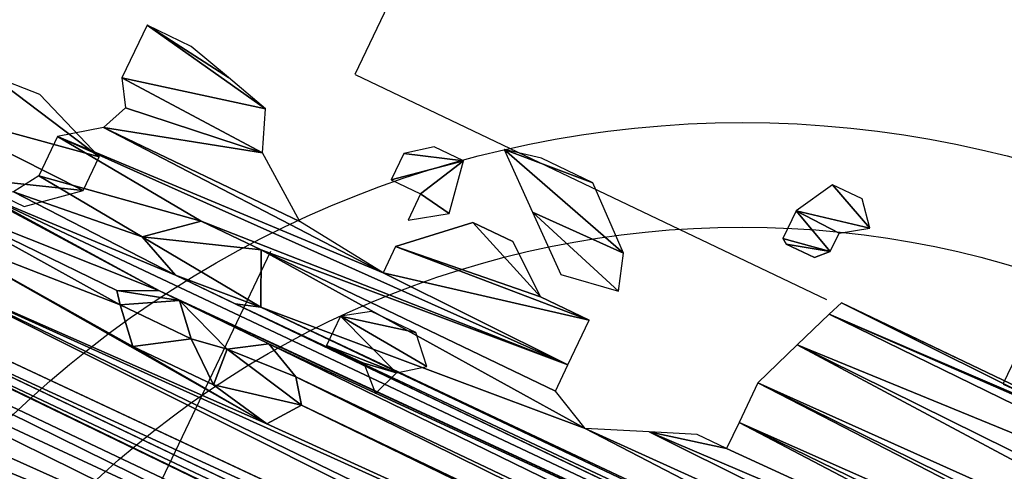
# Model space of a CAD drawing. Units: metres. Extents: x -355 to -235, y -19 to 149.
# Drawn here: x -295 to -295, y 40 to 40 of the extents above; entities that cross this region are included whole.
import ezdxf

# ---------------------------------------------------------------- set-up
doc = ezdxf.new("R2010")
doc.units = ezdxf.units.M
doc.layers.add('_prs-hatch', color=34, linetype='Continuous', lineweight=0)

# ---------------------------------------------------------------- blocks, each defined once
blk = doc.blocks.new('U89U')
at = {"color": 98, "lineweight": 25, "true_color": 0x005600, "extrusion": (0, 1, 0)}
for p, q in [((3801.1712, 491.81841), (3801.16621, 491.80942)), ((3801.1787, 491.81841), (3801.1712, 491.81841)), ((3801.18324, 491.8131), (3801.1787, 491.81841)), ((3801.17729, 491.80904), (3801.18324, 491.8131)), ((3801.16621, 491.80942), (3801.16621, 491.80235)), ((3801.17729, 491.80438), (3801.17729, 491.80904)), ((3801.16621, 491.80235), (3801.16745, 491.80154)), ((3801.10816, 491.79508), (3801.0996, 491.79318)), ((3801.1213, 491.79508), (3801.10816, 491.79508)), ((3801.13459, 491.78357), (3801.1213, 491.79508)), ((3801.19969, 491.79481), (3801.18471, 491.79481)), ((3801.21467, 491.79481), (3801.19969, 491.79481)), ((3801.22965, 491.79481), (3801.21467, 491.79481)), ((3801.18324, 491.79127), (3801.17969, 491.78175)), ((3801.08479, 491.78682), (3801.07916, 491.78241)), ((3801.09228, 491.78682), (3801.08479, 491.78682)), ((3801.02448, 491.78357), (3801.01324, 491.78357)), ((3801.01324, 491.78357), (3801.01324, 491.77019)), ((3801.03528, 491.7808), (3801.02448, 491.78357)), ((3801.07916, 491.78241), (3801.07916, 491.77572)), ((3801.13729, 491.77517), (3801.13459, 491.78357)), ((3801.17969, 491.78175), (3801.1753, 491.76997)), ((3801.04608, 491.77803), (3801.03528, 491.7808)), ((3801.04977, 491.76855), (3801.04608, 491.77803)), ((3801.07916, 491.77572), (3801.08665, 491.77572)), ((3801.08665, 491.77572), (3801.08665, 491.76903)), ((3801.01324, 491.77019), (3801.01694, 491.76437)), ((3801.06434, 491.75804), (3801.04977, 491.76855)), ((3801.1753, 491.76997), (3801.1753, 491.75993)), ((3801.13412, 491.75488), (3801.13412, 491.76628)), ((3801.01694, 491.76437), (3801.01429, 491.75811)), ((3801.08665, 491.76235), (3801.08665, 491.75566)), ((3801.1753, 491.75993), (3801.1753, 491.75325)), ((3801.01429, 491.75811), (3801.00567, 491.75168)), ((3801.08665, 491.75566), (3801.06434, 491.75804)), ((3801.13412, 491.74819), (3801.13412, 491.75488)), ((3801.1678, 491.75325), (3801.1576, 491.74904)), ((3801.1753, 491.75325), (3801.1678, 491.75325)), ((3801.00567, 491.75168), (3801.00567, 491.74165)), ((3801.144, 491.74343), (3801.13412, 491.74819)), ((3801.1576, 491.74904), (3801.144, 491.74343)), ((3801.00567, 491.74165), (3801.00199, 491.73582))]:
    blk.add_line(p, q, dxfattribs=at)
at = {"lineweight": 25, "extrusion": (0, 1, 0)}
for p, q in [((3801.17729, 491.80438), (3801.17459, 491.80154)), ((3801.17459, 491.80154), (3801.16745, 491.80154)), ((3801.0996, 491.79318), (3801.11163, 491.78304)), ((3801.18471, 491.79481), (3801.18324, 491.79127)), ((3801.09449, 491.77448), (3801.09228, 491.78682)), ((3801.11163, 491.78304), (3801.12366, 491.77291)), ((3801.08665, 491.76235), (3801.10033, 491.77499)), ((3801.10033, 491.77499), (3801.1105, 491.77499)), ((3801.1105, 491.77499), (3801.12168, 491.76628)), ((3801.12366, 491.77291), (3801.13729, 491.77517)), ((3801.08665, 491.76903), (3801.09449, 491.77448)), ((3801.12168, 491.76628), (3801.13412, 491.76628)), ((3801.03316, 491.73923), (3801.04384, 491.74838)), ((3801.04384, 491.74838), (3801.0591, 491.74838)), ((3801.0591, 491.74838), (3801.06474, 491.73647)), ((3801.04384, 491.73458), (3801.03316, 491.73923)), ((3801.06474, 491.73647), (3801.0591, 491.73458)), ((3801.0591, 491.73458), (3801.04384, 491.73458)), ((3801.03316, 491.72564), (3801.04208, 491.72974)), ((3801.04208, 491.72974), (3801.04717, 491.72974)), ((3801.04717, 491.72974), (3801.05339, 491.72299)), ((3801.06189, 491.72442), (3801.06999, 491.72959)), ((3801.06999, 491.72959), (3801.0789, 491.72548)), ((3801.0353, 491.72299), (3801.03316, 491.72564)), ((3801.08287, 491.72013), (3801.0789, 491.72548)), ((3801.04208, 491.71563), (3801.0353, 491.72299)), ((3801.05339, 491.72299), (3801.04208, 491.71563)), ((3801.06259, 491.71565), (3801.06189, 491.72442)), ((3801.07749, 491.71288), (3801.08287, 491.72013)), ((3801.06259, 491.71565), (3801.07749, 491.71288))]:
    blk.add_line(p, q, dxfattribs=at)
at = {"color": 243, "lineweight": 25, "true_color": 0xc33c82}
mesh = blk.add_polyface(dxfattribs=at)
corners = [(3801.17729, 491.80438), (3801.16745, 491.80154), (3801.17459, 491.80154), (3801.16621, 491.80235), (3801.16621, 491.80942), (3801.17729, 491.80904), (3801.18324, 491.8131), (3801.1712, 491.81841), (3801.1787, 491.81841)]
mesh.append_faces([[corners[k] for k in face] for face in [(0, 1, 2), (7, 6, 8)]], dxfattribs={"vtx0": -1, "color": 243})
mesh.append_faces([[corners[k] for k in face] for face in [(1, 0, 3), (3, 0, 4), (4, 6, 7)]], dxfattribs={"vtx0": -1, "vtx1": -1, "color": 243})
mesh.append_faces([[corners[k] for k in face] for face in [(4, 0, 5), (4, 5, 6)]], dxfattribs={"vtx0": -1, "vtx2": -1, "color": 243})
at = {"color": 97, "lineweight": 25, "true_color": 0x326d39}
mesh = blk.add_polyface(dxfattribs=at)
corners = [(3801.47709, 491.69234), (3801.49089, 491.69714), (3800.95326, 491.69519), (3801.15928, 491.67759), (3801.47445, 491.67834), (3801.15043, 491.68803), (3801.37542, 491.70315), (3800.97948, 491.69723), (3801.37035, 491.71805), (3801.47773, 491.72035), (3801.08287, 491.72013), (3801.0789, 491.72548), (3801.49089, 491.72629), (3801.06999, 491.72959), (3801.42803, 491.73427), (3801.41843, 491.73708), (3801.0591, 491.73458), (3801.06474, 491.73647), (3801.3144, 491.73785), (3801.30281, 491.74668), (3801.144, 491.74343), (3801.1576, 491.74904), (3801.3013, 491.75521), (3801.1753, 491.75325), (3801.1753, 491.75993), (3801.3144, 491.75881), (3801.346, 491.73982), (3801.32599, 491.74999), (3801.33285, 491.74809), (3801.346, 491.76477), (3801.1753, 491.76997), (3801.42359, 491.76679), (3801.34882, 491.77416), (3801.17969, 491.78175), (3801.33516, 491.77965), (3801.32572, 491.79004), (3801.18324, 491.79127), (3801.25613, 491.79376), (3801.32202, 491.803), (3801.29609, 491.80176), (3801.30438, 491.80852), (3801.32202, 491.80802), (3801.31494, 491.81192), (3801.30991, 491.81304), (3801.28916, 491.80852), (3801.26767, 491.80443), (3801.27793, 491.80852), (3801.25643, 491.80443), (3801.23219, 491.79929), (3801.22965, 491.79481), (3801.24596, 491.79376), (3801.18471, 491.79481), (3801.21467, 491.79481), (3801.37126, 491.70315), (3800.99024, 491.70011), (3800.99024, 491.71014), (3801.37035, 491.70801)]
mesh.append_faces([[corners[k] for k in face] for face in [(40, 42, 43), (45, 44, 46)]], dxfattribs={"vtx0": -1, "color": 97})
mesh.append_faces([[corners[k] for k in face] for face in [(3, 4, 5), (10, 9, 11), (11, 12, 13), (15, 16, 14), (19, 20, 18), (23, 22, 24), (27, 29, 25), (24, 29, 30), (33, 35, 36), (39, 38, 40), (44, 45, 39), (47, 39, 45), (50, 36, 37), (53, 54, 6)]], dxfattribs={"vtx0": -1, "vtx1": -1, "color": 97})
mesh.append_faces([[corners[k] for k in face] for face in [(0, 1, 2), (1, 6, 7), (8, 9, 10), (13, 12, 14), (17, 15, 18), (21, 22, 23), (25, 29, 24), (30, 29, 31), (30, 31, 32), (36, 35, 37), (37, 38, 39), (51, 50, 49)]], dxfattribs={"vtx0": -1, "vtx1": -1, "vtx2": -1, "color": 97})
mesh.append_faces([[corners[k] for k in face] for face in [(21, 19, 22), (24, 22, 25), (26, 27, 18), (27, 26, 28), (32, 33, 30), (33, 32, 34), (33, 34, 35), (37, 35, 38), (40, 38, 41), (40, 41, 42), (39, 47, 37), (51, 49, 52), (55, 53, 56), (55, 56, 8)]], dxfattribs={"vtx0": -1, "vtx2": -1, "color": 97})
mesh.append_faces([[corners[k] for k in face] for face in [(48, 49, 50)]], dxfattribs={"vtx1": -1, "color": 97})
mesh = blk.add_polyface(dxfattribs=at)
corners = [(3801.54274, 491.69042), (3801.52992, 491.68425), (3801.55284, 491.67862), (3801.48349, 491.67457), (3801.55284, 491.67008), (3801.48909, 491.67822), (3801.49162, 491.68452), (3801.49089, 491.69714), (3801.48458, 491.69234), (3801.47709, 491.69234), (3801.15928, 491.67759), (3801.54213, 491.66709), (3801.47445, 491.67834), (3801.15043, 491.68803), (3801.46793, 491.68652), (3801.37542, 491.70315), (3801.47773, 491.72035), (3801.3777, 491.7058), (3801.38454, 491.71376), (3801.37035, 491.71805), (3801.0789, 491.72548), (3801.49089, 491.72629), (3801.42803, 491.73427), (3801.48337, 491.73956), (3801.43731, 491.73777), (3801.45424, 491.73956), (3801.43523, 491.74166), (3801.47088, 491.73956), (3801.45424, 491.7507), (3801.4332, 491.74882), (3801.41843, 491.73708), (3801.346, 491.73982), (3801.3144, 491.73785), (3801.41843, 491.74562), (3801.36123, 491.74437), (3801.36123, 491.76477), (3801.43294, 491.76123), (3801.42359, 491.76679), (3801.346, 491.76477), (3801.32599, 491.74999), (3801.33285, 491.74809), (3801.34882, 491.77416), (3801.41831, 491.78284), (3801.36681, 491.7788), (3801.37761, 491.78158), (3801.37761, 491.7983), (3801.41547, 491.79937), (3801.38038, 491.80803), (3801.39707, 491.8063), (3801.40653, 491.8063), (3801.38787, 491.80803)]
mesh.append_faces([[corners[k] for k in face] for face in [(25, 23, 27), (48, 46, 49), (47, 48, 50)]], dxfattribs={"vtx0": -1, "color": 97})
mesh.append_faces([[corners[k] for k in face] for face in [(2, 3, 4), (3, 2, 5), (5, 2, 6), (6, 7, 8), (8, 7, 9), (15, 16, 17), (17, 16, 18), (18, 16, 19), (22, 23, 24), (24, 25, 26), (26, 28, 29), (31, 33, 34), (34, 33, 35), (35, 37, 38), (41, 42, 43), (43, 42, 44), (44, 42, 45), (45, 46, 47)]], dxfattribs={"vtx0": -1, "vtx1": -1, "color": 97})
mesh.append_faces([[corners[k] for k in face] for face in [(6, 2, 1), (10, 11, 4), (10, 4, 3), (24, 23, 25), (30, 31, 32), (35, 29, 28), (47, 46, 48)]], dxfattribs={"vtx0": -1, "vtx1": -1, "vtx2": -1, "color": 97})
mesh.append_faces([[corners[k] for k in face] for face in [(6, 1, 7), (10, 3, 12), (13, 12, 14), (13, 14, 9), (15, 7, 16), (20, 16, 21), (22, 21, 23), (26, 25, 28), (31, 30, 33), (35, 33, 29), (35, 28, 36), (35, 36, 37), (39, 40, 38), (41, 37, 42), (45, 42, 46)]], dxfattribs={"vtx0": -1, "vtx2": -1, "color": 97})
mesh.append_faces([[corners[k] for k in face] for face in [(0, 1, 2)]], dxfattribs={"vtx1": -1, "color": 97})
mesh = blk.add_polyface(dxfattribs=at)
corners = [(3801.10022, 491.63397), (3801.42203, 491.63636), (3801.08496, 491.64253), (3800.95326, 491.69519), (3801.49089, 491.69714), (3800.9645, 491.69723), (3800.97948, 491.69723), (3801.54981, 491.64915), (3800.91521, 491.64634), (3800.92338, 491.65323), (3801.55692, 491.65861), (3801.13575, 491.65591), (3801.15043, 491.68803), (3801.47709, 491.69234), (3800.92074, 491.69086), (3800.92645, 491.69519), (3800.92338, 491.65992), (3801.12415, 491.66994), (3800.9297, 491.67205), (3801.1372, 491.68304), (3800.92559, 491.68576), (3801.37542, 491.70315), (3800.99024, 491.70011), (3801.06999, 491.72959), (3801.42803, 491.73427), (3801.04717, 491.72974), (3801.04208, 491.72974), (3800.99566, 491.73224), (3801.13412, 491.76628), (3801.08665, 491.75566), (3801.13412, 491.75488), (3801.08665, 491.76235), (3801.12168, 491.76628), (3801.10033, 491.77499), (3801.1105, 491.77499), (3801.0591, 491.73458), (3801.41843, 491.73708), (3801.06474, 491.73647), (3801.3144, 491.73785), (3801.144, 491.74343), (3801.0591, 491.74838), (3801.13412, 491.74819), (3801.04384, 491.74838), (3801.00567, 491.75168), (3801.01429, 491.75811), (3801.06434, 491.75804), (3801.04384, 491.73458), (3801.30281, 491.74668), (3801.1576, 491.74904), (3801.18324, 491.79127), (3801.24596, 491.79376), (3801.18471, 491.79481), (3801.21467, 491.79481), (3801.19969, 491.79481), (3801.1678, 491.75325), (3801.1753, 491.75325), (3801.06259, 491.71565), (3801.04208, 491.71563), (3801.07749, 491.71288), (3801.05339, 491.72299), (3801.06189, 491.72442), (3801.37126, 491.70315), (3800.99024, 491.71014), (3801.37035, 491.71805), (3801.08287, 491.72013)]
mesh.append_faces([[corners[k] for k in face] for face in [(33, 32, 34), (51, 52, 53)]], dxfattribs={"vtx0": -1, "color": 97})
mesh.append_faces([[corners[k] for k in face] for face in [(0, 1, 2), (3, 4, 5), (5, 4, 6), (8, 7, 9), (14, 13, 15), (6, 21, 22), (25, 24, 26), (28, 29, 30), (29, 28, 31), (31, 32, 33), (35, 36, 37), (37, 39, 40), (40, 30, 42), (46, 24, 35), (39, 47, 48), (49, 50, 51), (56, 57, 58), (57, 56, 59), (59, 60, 25), (22, 61, 62), (58, 63, 64)]], dxfattribs={"vtx0": -1, "vtx1": -1, "color": 97})
mesh.append_faces([[corners[k] for k in face] for face in [(2, 7, 8), (9, 10, 11), (12, 13, 14), (15, 13, 3), (23, 24, 25), (26, 24, 27), (37, 38, 39), (42, 30, 43), (43, 30, 29), (46, 27, 24), (62, 63, 58)]], dxfattribs={"vtx0": -1, "vtx1": -1, "vtx2": -1, "color": 97})
mesh.append_faces([[corners[k] for k in face] for face in [(16, 11, 17), (18, 17, 19), (20, 19, 12), (31, 28, 32), (40, 39, 41), (40, 41, 30), (44, 29, 45), (59, 56, 60), (25, 60, 23)]], dxfattribs={"vtx0": -1, "vtx2": -1, "color": 97})
mesh.append_faces([[corners[k] for k in face] for face in [(54, 48, 55)]], dxfattribs={"vtx1": -1, "color": 97})
at = {"color": 226, "lineweight": 25, "true_color": 0x7f0d55}
mesh = blk.add_polyface(dxfattribs=at)
corners = [(3801.13729, 491.77517), (3801.11163, 491.78304), (3801.12366, 491.77291), (3801.13459, 491.78357), (3801.0996, 491.79318), (3801.1213, 491.79508), (3801.10816, 491.79508)]
mesh.append_faces([[corners[k] for k in face] for face in [(0, 1, 2), (4, 5, 6)]], dxfattribs={"vtx0": -1, "color": 226})
mesh.append_faces([[corners[k] for k in face] for face in [(1, 3, 4)]], dxfattribs={"vtx0": -1, "vtx1": -1, "color": 226})
mesh.append_faces([[corners[k] for k in face] for face in [(1, 0, 3), (4, 3, 5)]], dxfattribs={"vtx0": -1, "vtx2": -1, "color": 226})
mesh = blk.add_polyface(dxfattribs=at)
corners = [(3801.09449, 491.77448), (3801.08665, 491.77572), (3801.08665, 491.76903), (3801.09228, 491.78682), (3801.07916, 491.77572), (3801.07916, 491.78241), (3801.08479, 491.78682)]
mesh.append_faces([[corners[k] for k in face] for face in [(0, 1, 2), (5, 3, 6)]], dxfattribs={"vtx0": -1, "color": 226})
mesh.append_faces([[corners[k] for k in face] for face in [(1, 3, 4), (4, 3, 5)]], dxfattribs={"vtx0": -1, "vtx1": -1, "color": 226})
mesh.append_faces([[corners[k] for k in face] for face in [(1, 0, 3)]], dxfattribs={"vtx0": -1, "vtx2": -1, "color": 226})
at = {"color": 97, "lineweight": 25, "true_color": 0x326d39}
mesh = blk.add_polyface(dxfattribs=at)
corners = [(3800.97366, 491.63924), (3801.07361, 491.63397), (3801.08496, 491.64253), (3800.96242, 491.63924), (3800.86576, 491.63723), (3800.88825, 491.64278), (3800.87156, 491.64582), (3800.8828, 491.64582), (3800.9053, 491.63562), (3800.91521, 491.64634), (3800.9053, 491.64843), (3800.91007, 491.65121), (3800.89695, 491.65331), (3800.90361, 491.65654), (3800.91007, 491.65992), (3800.89353, 491.66345), (3800.89727, 491.6601), (3800.89727, 491.66345), (3800.92645, 491.69519), (3800.95326, 491.69519), (3800.9302, 491.69519), (3801.13575, 491.65591), (3800.92338, 491.65992), (3800.92338, 491.65323), (3801.12415, 491.66994), (3800.9297, 491.67205), (3801.1372, 491.68304), (3800.93286, 491.67812), (3800.92559, 491.68576), (3801.15043, 491.68803), (3800.92074, 491.69086), (3801.00567, 491.75168), (3801.08665, 491.75566), (3801.01429, 491.75811), (3801.06434, 491.75804), (3801.04977, 491.76855), (3801.01694, 491.76437), (3801.01324, 491.77019), (3801.04608, 491.77803), (3801.01324, 491.78357), (3801.03528, 491.7808), (3801.02448, 491.78357), (3800.99566, 491.73224), (3801.04384, 491.73458), (3801.00199, 491.73582), (3801.03316, 491.73923), (3801.00567, 491.74165), (3801.04384, 491.74838), (3801.07749, 491.71288), (3800.98558, 491.71927), (3800.99024, 491.71014), (3801.04208, 491.71563), (3801.0353, 491.72299), (3800.98558, 491.72596), (3801.03316, 491.72564), (3801.04208, 491.72974), (3800.98817, 491.73224)]
mesh.append_faces([[corners[k] for k in face] for face in [(13, 11, 14), (15, 16, 17), (18, 19, 20), (39, 40, 41)]], dxfattribs={"vtx0": -1, "color": 97})
mesh.append_faces([[corners[k] for k in face] for face in [(0, 2, 3), (4, 5, 6), (6, 5, 7), (8, 9, 10), (10, 11, 12), (12, 7, 5), (7, 12, 15), (16, 12, 13), (22, 24, 25), (25, 26, 27), (27, 26, 28), (28, 29, 30), (31, 32, 33), (33, 35, 36), (36, 35, 37), (37, 38, 39), (42, 43, 44), (44, 45, 46), (46, 47, 31), (49, 52, 53), (53, 55, 56), (56, 55, 42)]], dxfattribs={"vtx0": -1, "vtx1": -1, "color": 97})
mesh.append_faces([[corners[k] for k in face] for face in [(8, 3, 9), (9, 3, 2), (12, 11, 13), (15, 12, 16), (49, 48, 51)]], dxfattribs={"vtx0": -1, "vtx1": -1, "vtx2": -1, "color": 97})
mesh.append_faces([[corners[k] for k in face] for face in [(0, 1, 2), (10, 9, 11), (21, 22, 23), (33, 34, 35), (37, 35, 38), (39, 38, 40), (44, 43, 45), (46, 45, 47), (48, 49, 50), (49, 51, 52), (53, 52, 54), (53, 54, 55)]], dxfattribs={"vtx0": -1, "vtx2": -1, "color": 97})
at = {"color": 41, "lineweight": 25, "true_color": 0xe6e494}
mesh = blk.add_polyface(dxfattribs=at)
corners = [(3801.01634, 491.74301), (3800.99041, 491.73386), (3801.00567, 491.73386), (3800.97399, 491.74394), (3801.01634, 491.75155), (3800.986, 491.75773), (3800.99784, 491.75864)]
mesh.append_faces([[corners[k] for k in face] for face in [(0, 1, 2), (5, 4, 6)]], dxfattribs={"vtx0": -1, "color": 41})
mesh.append_faces([[corners[k] for k in face] for face in [(1, 0, 3), (3, 4, 5)]], dxfattribs={"vtx0": -1, "vtx1": -1, "color": 41})
mesh.append_faces([[corners[k] for k in face] for face in [(3, 0, 4)]], dxfattribs={"vtx0": -1, "vtx2": -1, "color": 41})
at = {"color": 226, "lineweight": 25, "true_color": 0x7f0d55}
mesh = blk.add_polyface(dxfattribs=at)
corners = [(3801.06474, 491.73647), (3801.04384, 491.73458), (3801.0591, 491.73458), (3801.03316, 491.73923), (3801.0591, 491.74838), (3801.04384, 491.74838)]
mesh.append_faces([[corners[k] for k in face] for face in [(0, 1, 2), (3, 4, 5)]], dxfattribs={"vtx0": -1, "color": 226})
mesh.append_faces([[corners[k] for k in face] for face in [(1, 0, 3)]], dxfattribs={"vtx0": -1, "vtx1": -1, "color": 226})
mesh.append_faces([[corners[k] for k in face] for face in [(3, 0, 4)]], dxfattribs={"vtx0": -1, "vtx2": -1, "color": 226})
at = {"color": 221, "lineweight": 25, "true_color": 0xf5a3d7}
mesh = blk.add_polyface(dxfattribs=at)
corners = [(3801.09933, 491.73624), (3801.09161, 491.73503), (3801.09703, 491.72987), (3801.08215, 491.73503), (3801.08215, 491.74246), (3801.10503, 491.74058), (3801.09933, 491.74653), (3801.0881, 491.74653)]
mesh.append_faces([[corners[k] for k in face] for face in [(0, 1, 2), (4, 6, 7)]], dxfattribs={"vtx0": -1, "color": 221})
mesh.append_faces([[corners[k] for k in face] for face in [(1, 0, 3), (3, 0, 4)]], dxfattribs={"vtx0": -1, "vtx1": -1, "color": 221})
mesh.append_faces([[corners[k] for k in face] for face in [(4, 0, 5), (4, 5, 6)]], dxfattribs={"vtx0": -1, "vtx2": -1, "color": 221})
mesh = blk.add_polyface(dxfattribs=at)
corners = [(3801.05339, 491.72299), (3801.0353, 491.72299), (3801.04208, 491.71563), (3801.04717, 491.72974), (3801.03316, 491.72564), (3801.04208, 491.72974)]
mesh.append_faces([[corners[k] for k in face] for face in [(0, 1, 2), (4, 3, 5)]], dxfattribs={"vtx0": -1, "color": 221})
mesh.append_faces([[corners[k] for k in face] for face in [(1, 3, 4)]], dxfattribs={"vtx0": -1, "vtx1": -1, "color": 221})
mesh.append_faces([[corners[k] for k in face] for face in [(1, 0, 3)]], dxfattribs={"vtx0": -1, "vtx2": -1, "color": 221})
at = {"color": 226, "lineweight": 25, "true_color": 0x7f0d55}
mesh = blk.add_polyface(dxfattribs=at)
corners = [(3801.08287, 491.72013), (3801.06259, 491.71565), (3801.07749, 491.71288), (3801.06189, 491.72442), (3801.0789, 491.72548), (3801.06999, 491.72959)]
mesh.append_faces([[corners[k] for k in face] for face in [(0, 1, 2), (3, 4, 5)]], dxfattribs={"vtx0": -1, "color": 226})
mesh.append_faces([[corners[k] for k in face] for face in [(1, 0, 3)]], dxfattribs={"vtx0": -1, "vtx1": -1, "color": 226})
mesh.append_faces([[corners[k] for k in face] for face in [(3, 0, 4)]], dxfattribs={"vtx0": -1, "vtx2": -1, "color": 226})
at = {"color": 97, "lineweight": 25, "true_color": 0x326d39}
mesh = blk.add_polyface(dxfattribs=at)
corners = [(3801.11823, 491.57111), (3801.48346, 491.5656), (3801.13348, 491.57111), (3801.11856, 491.60661), (3801.12566, 491.5959), (3801.51327, 491.60126), (3801.41595, 491.61816), (3801.11837, 491.62089), (3801.13111, 491.61369), (3801.40793, 491.62341), (3801.10022, 491.63397), (3801.40793, 491.63146), (3801.42203, 491.63636), (3801.45193, 491.61017), (3801.45193, 491.61871), (3801.54981, 491.64915), (3801.08496, 491.64253), (3800.92338, 491.65323), (3801.55692, 491.65861), (3801.13575, 491.65591), (3801.14828, 491.66322), (3801.54213, 491.66709), (3801.15928, 491.67759), (3800.92338, 491.52871), (3801.53829, 491.5228), (3801.54112, 491.52979), (3800.91125, 491.54466), (3801.49925, 491.53695), (3801.49529, 491.54571), (3800.91125, 491.56324), (3801.49529, 491.55592), (3801.52623, 491.56251), (3801.47619, 491.58454), (3801.49914, 491.59028), (3801.14416, 491.58881), (3801.47619, 491.576), (3801.14416, 491.58026), (3801.37457, 491.40629), (3801.31143, 491.38824), (3801.3227, 491.38035), (3801.29148, 491.39157), (3801.28169, 491.39857), (3801.28169, 491.41343), (3801.42913, 491.41855), (3801.28169, 491.4283), (3801.49162, 491.43278), (3801.26697, 491.43764), (3801.51291, 491.4527), (3801.26697, 491.45622), (3801.54761, 491.46536), (3801.24051, 491.46426), (3801.22882, 491.47582), (3801.54761, 491.49138), (3801.16917, 491.47807), (3801.16917, 491.48665), (3801.1585, 491.50561), (3801.55204, 491.50923), (3801.14928, 491.51121), (3800.99924, 491.52111), (3801.54788, 491.51567), (3801.25691, 491.38443)]
mesh.append_faces([[corners[k] for k in face] for face in [(37, 38, 39)]], dxfattribs={"vtx0": -1, "color": 97})
mesh.append_faces([[corners[k] for k in face] for face in [(0, 1, 2), (19, 18, 20), (20, 21, 22), (34, 33, 4), (35, 2, 1), (2, 35, 36), (36, 32, 34), (38, 37, 40), (41, 37, 42), (42, 43, 44), (44, 45, 46), (46, 47, 48), (48, 49, 50), (50, 49, 51), (53, 52, 54), (54, 52, 55), (55, 56, 57)]], dxfattribs={"vtx0": -1, "vtx1": -1, "color": 97})
mesh.append_faces([[corners[k] for k in face] for face in [(3, 4, 5), (8, 14, 6), (12, 15, 16), (26, 25, 27), (29, 30, 31), (29, 31, 1), (32, 33, 34), (40, 37, 41), (51, 52, 53), (58, 57, 59), (5, 13, 3)]], dxfattribs={"vtx0": -1, "vtx1": -1, "vtx2": -1, "color": 97})
mesh.append_faces([[corners[k] for k in face] for face in [(6, 7, 8), (7, 6, 9), (10, 9, 11), (10, 11, 12), (13, 8, 3), (8, 13, 14), (17, 15, 18), (23, 24, 25), (26, 27, 28), (29, 28, 30), (36, 35, 32), (42, 37, 43), (58, 59, 24)]], dxfattribs={"vtx0": -1, "vtx2": -1, "color": 97})
mesh.append_faces([[corners[k] for k in face] for face in [(41, 60, 40)]], dxfattribs={"vtx2": -1, "color": 97})
mesh = blk.add_polyface(dxfattribs=at)
corners = [(3800.91125, 491.56324), (3801.11823, 491.57111), (3800.90406, 491.58094), (3800.96205, 491.5809), (3800.95465, 491.58677), (3800.88514, 491.58094), (3800.86052, 491.59202), (3800.95465, 491.59104), (3800.96205, 491.59571), (3800.85224, 491.61222), (3801.12566, 491.5959), (3801.11856, 491.60661), (3801.11288, 491.61369), (3801.04398, 491.6135), (3801.03758, 491.63127), (3801.07361, 491.63397), (3800.97935, 491.63329), (3800.97366, 491.63924), (3800.89069, 491.63195), (3800.86576, 491.63723), (3800.86189, 491.6315), (3800.88825, 491.64278), (3800.97136, 491.62257), (3800.85885, 491.61872), (3800.95648, 491.62773), (3800.96594, 491.62773), (3800.95648, 491.63516), (3800.9053, 491.63562), (3800.96242, 491.63924), (3801.10181, 491.5812), (3800.97146, 491.58414), (3801.11382, 491.59499), (3800.97412, 491.58778), (3800.97032, 491.59571), (3801.00181, 491.45467), (3801.05535, 491.45305), (3801.0385, 491.46502), (3800.97169, 491.50014), (3801.04403, 491.47306), (3801.00894, 491.49683), (3800.99655, 491.50822), (3800.94332, 491.50014), (3800.94332, 491.51872), (3800.99924, 491.52111), (3800.92338, 491.52871), (3801.03494, 491.61727), (3801.02843, 491.62545), (3800.97366, 491.62894)]
mesh.append_faces([[corners[k] for k in face] for face in [(24, 22, 25)]], dxfattribs={"vtx0": -1, "color": 97})
mesh.append_faces([[corners[k] for k in face] for face in [(0, 1, 2), (2, 4, 5), (5, 4, 6), (6, 8, 9), (16, 15, 17), (18, 26, 27), (3, 29, 30), (30, 31, 32), (32, 31, 33), (33, 10, 8), (34, 36, 37), (37, 40, 41), (41, 40, 42), (42, 43, 44), (22, 46, 47), (47, 14, 16)]], dxfattribs={"vtx0": -1, "vtx1": -1, "color": 97})
mesh.append_faces([[corners[k] for k in face] for face in [(2, 1, 3), (9, 8, 10), (9, 10, 11), (9, 12, 13), (14, 15, 16), (20, 22, 24), (20, 24, 18), (23, 45, 22)]], dxfattribs={"vtx0": -1, "vtx1": -1, "vtx2": -1, "color": 97})
mesh.append_faces([[corners[k] for k in face] for face in [(2, 3, 4), (6, 4, 7), (6, 7, 8), (9, 11, 12), (18, 19, 20), (19, 18, 21), (22, 20, 23), (18, 24, 26), (27, 26, 28), (34, 35, 36), (37, 36, 38), (37, 38, 39), (37, 39, 40), (42, 40, 43), (13, 23, 9), (23, 13, 45), (22, 45, 46), (47, 46, 14)]], dxfattribs={"vtx0": -1, "vtx2": -1, "color": 97})

msp = doc.modelspace()

# ---------------------------------------------------------------- hatches: boundary and pattern name
at = {"true_color": 0xc79500}
h = msp.add_hatch(dxfattribs=at)
h.set_pattern_fill('ANGLE', color=42, scale=0.375, angle=-25.524)
h.set_pattern_definition([(334.475979556, (-167048.92092, -249062.16727), (0.044435475053, 0.093060486684), [0.075, -0.028125]), (64.475979556, (-167048.92092, -249062.16727), (-0.093060486684, 0.044435475053), [0.075, -0.028125])])
h.paths.add_polyline_path([(-294.48457, 40.14431), (-294.86816, 40.32747), (-295.07796, 39.88807), (-294.69438, 39.70492)])
at = {"layer": '_prs-hatch'}
h = msp.add_hatch(dxfattribs=at)
h.set_pattern_fill('AR-HBONE', color=256, scale=0.025, angle=-7.374)
h.set_pattern_definition([(37.626006004, (-258542.01738, -882329.9481), (0.018150790902, 0.140251733642), [0.3, -0.1]), (127.626006004, (-258541.93818, -882329.88705), (0.018150790902, 0.140251733642), [0.3, -0.1])])
h.paths.add_polyline_path([(-321.09234, 33.44856, 0.220065), (-315.36878, 25.157), (-315.18561, 25.04885), (-315.43984, 24.6183), (-314.79403, 24.23696), (-314.5398, 24.6675), (-281.95947, 5.4293, 0.238243), (-278.86626, 5.226), (-278.64827, 4.80205, 0.033388), (-278.2111, 5.04525), (-278.4216, 5.45464, 0.2971), (-276.8041, 8.84205), (-277.80084, 16.34355), (-278.29648, 16.2777), (-277.29082, 8.70906, -0.625658), (-281.41512, 5.97886), (-314.98743, 25.80282, -0.224397), (-320.38337, 33.75946), (-322.31973, 46.19736), (-323.0608, 46.08199), (-321.20933, 34.18938), (-321.70338, 34.11247), (-321.61849, 33.56717, 0.003963), (-321.58646, 33.37163)])

# ---------------------------------------------------------------- linework, layer by layer
for radius in [0.1519, 0.1369]:
    msp.add_circle((-294.785, 40.01523), radius)

# ---------------------------------------------------------------- block references
at = {"lineweight": 25, "xscale": 0.6247657175495989, "yscale": 0.6247657175495989, "zscale": 0.6247657175495989, "rotation": 334.4759795560901}
msp.add_blockref('U89U', (-2570.24016, 786.16929), dxfattribs=at)

doc.saveas('drawing.dxf')
